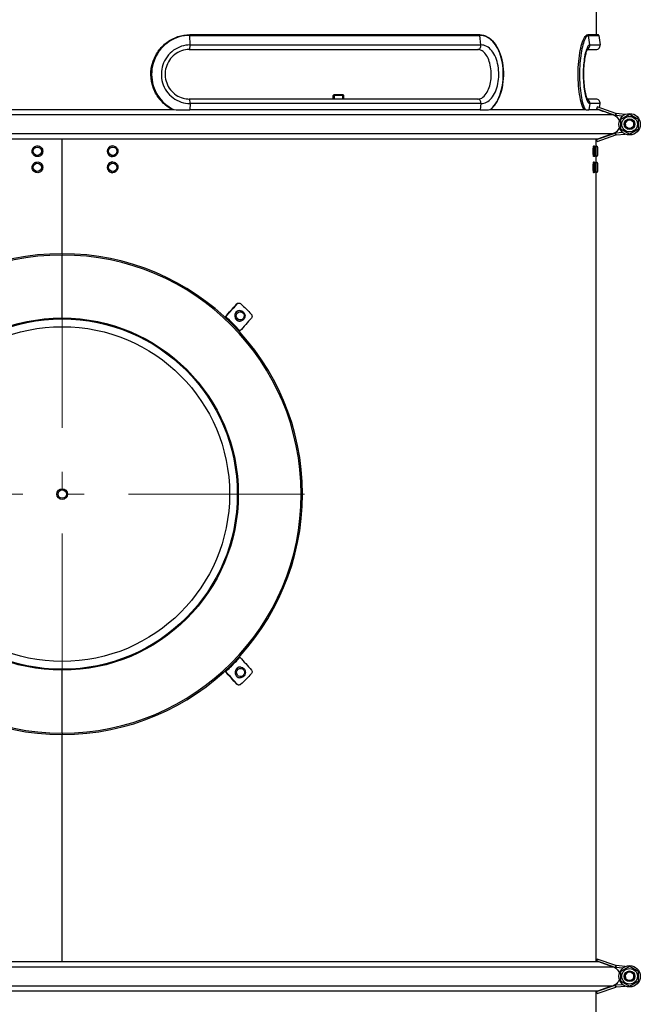
# Model space of a CAD drawing. Units: millimetres. Extents: x 1639 to 7232, y -2150 to 1424.
# Drawn here: x 6769 to 7232, y 191 to 926 of the extents above; entities that cross this region are included whole.
import ezdxf

# ---------------------------------------------------------------- set-up
doc = ezdxf.new("R2010")
doc.units = ezdxf.units.MM
doc.linetypes.add('L.PUNKTOWA_C', pattern=[210.526293, 131.578995, -32.894699, 13.1579, -32.894699])
doc.layers.add('KL - KONTUR', color=1, linetype='Continuous', lineweight=25)
doc.layers.add('KL - OŚ_CENTRALNA', color=2, linetype='L.PUNKTOWA_C', lineweight=9)

msp = doc.modelspace()

# ---------------------------------------------------------------- linework, layer by layer
at = {"layer": 'KL - KONTUR'}
for p, q in [((7199.26, 1358.62), (7199.26, 915.02)), ((7112.12, 915.02), (6895.76, 915.02)), ((6895.88, 914.59), (7112.5, 914.59)), ((6896.11, 907.42), (6895.88, 914.59)), ((7113.26, 907.42), (7112.5, 914.59)), ((7200.76, 915.02), (7193.09, 915.02)), ((7193.58, 914.59), (7201.25, 914.59)), ((7194.53, 907.42), (7193.58, 914.59)), ((7201.25, 914.59), (7202.23, 907.42)), ((6896.11, 907.42), (7113.26, 907.42)), ((7194.53, 907.42), (7202.23, 907.42)), ((6895.41, 904.02), (7110.95, 904.02)), ((7192.61, 904.02), (7199.26, 904.02)), ((7003.65, 870.43), (7002.88, 869.67)), ((7010.88, 869.67), (7002.88, 869.67)), ((7002.88, 867.02), (7002.88, 869.67)), ((7003.63, 870.41), (7003.63, 867.02)), ((7003.65, 870.43), (7010.12, 870.43)), ((7010.12, 870.43), (7010.88, 869.67)), ((7010.14, 867.02), (7010.14, 870.41)), ((7010.88, 867.02), (7010.88, 869.67)), ((7110.95, 867.02), (6895.41, 867.02)), ((6896.11, 863.61), (6895.96, 858.99)), ((7113.26, 863.61), (6896.11, 863.61)), ((7113.26, 863.61), (7112.77, 858.99)), ((7199.26, 867.02), (7192.61, 867.02)), ((7194.53, 863.61), (7193.92, 858.99)), ((7202.23, 863.61), (7194.53, 863.61)), ((7199.88, 859.59), (7200.04, 860.81)), ((7200.14, 861.09), (7200.04, 860.81)), ((7214.04, 856.23), (7200.14, 861.09)), ((7201.81, 860.51), (7202.23, 863.61)), ((6389.06, 855.36), (7211.95, 855.36)), ((6717.38, 859.2), (6882.91, 859.2)), ((7112.77, 858.99), (6895.96, 858.99)), ((7120.45, 859.2), (7190.54, 859.2)), ((7201.57, 858.99), (7193.92, 858.99)), ((7213.55, 854.82), (7199.88, 859.59)), ((7201.6, 858.98), (7201.6, 858.99)), ((7214.04, 856.23), (7213.55, 854.82)), ((7214.22, 856.19), (7214.08, 854.7)), ((7219.03, 854.24), (7214.08, 854.7)), ((7221.1, 855.56), (7214.22, 856.19)), ((6389.06, 841.2), (7211.95, 841.2)), ((7199.67, 836.75), (7213.56, 841.63)), ((7200.16, 835.34), (7214.06, 840.22)), ((7214.06, 840.22), (7213.56, 841.63)), ((7214.09, 841.75), (7219.04, 842.22)), ((7214.23, 840.26), (7214.09, 841.75)), ((7214.23, 840.26), (7221.11, 840.9)), ((6400.04, 837.37), (7200.97, 837.37)), ((6800.44, 751.53), (6800.44, 837.37)), ((6800.51, 751.53), (6800.51, 837.37)), ((6838.17, 832.03), (6838.16, 832.03)), ((7197.59, 832.03), (7197.5, 832.03)), ((7199.31, 832.03), (7199.25, 832.03)), ((7199.26, 832.03), (7199.26, 837.37)), ((7200.16, 835.34), (7199.67, 836.75)), ((6838.17, 824.03), (6838.16, 824.03)), ((7197.59, 824.03), (7197.5, 824.03)), ((7199.31, 824.03), (7199.25, 824.03)), ((7199.26, 820.03), (7199.26, 824.03)), ((6838.17, 820.03), (6838.16, 820.03)), ((7197.59, 820.03), (7197.5, 820.03)), ((7199.31, 820.03), (7199.25, 820.03)), ((6838.17, 812.03), (6838.16, 812.03)), ((7197.59, 812.03), (7197.5, 812.03)), ((7199.31, 812.03), (7199.25, 812.03)), ((7199.26, 222.95), (7199.26, 812.03)), ((6800.44, 703.53), (6800.44, 750.53)), ((6800.51, 703.53), (6800.51, 750.53)), ((6820.44, 750.42), (6820.44, 750.42)), ((6932.94, 709.11), (6932.91, 709.11)), ((6933.47, 701.13), (6933.44, 701.13)), ((6934.02, 442.81), (6933.99, 442.81)), ((6800.44, 393.53), (6800.44, 440.53)), ((6800.51, 393.53), (6800.51, 440.53)), ((6932.89, 434.89), (6932.86, 434.89)), ((6800.44, 222.95), (6800.44, 392.53)), ((6800.51, 393.53), (6800.51, 392.53)), ((6800.51, 222.95), (6800.51, 392.53)), ((6800.54, 393.53), (6800.54, 392.53)), ((6820.44, 393.64), (6820.44, 393.64)), ((6400.04, 222.95), (7200.97, 222.95)), ((7200.14, 224.84), (7199.65, 223.42)), ((7213.55, 218.57), (7199.65, 223.42)), ((7214.04, 219.98), (7200.14, 224.84)), ((6389.06, 219.11), (7211.95, 219.11)), ((7214.04, 219.98), (7213.55, 218.57)), ((7214.22, 219.94), (7214.08, 218.45)), ((7219.03, 217.99), (7214.08, 218.45)), ((7221.1, 219.31), (7214.22, 219.94)), ((7214.09, 205.5), (7219.04, 205.97)), ((6389.06, 204.95), (7211.95, 204.95)), ((6400.04, 201.12), (7200.97, 201.12)), ((7199.26, 46.95), (7199.26, 201.12)), ((7199.67, 200.5), (7213.56, 205.38)), ((7200.16, 199.09), (7199.67, 200.5)), ((7200.16, 199.09), (7214.06, 203.97)), ((7214.06, 203.97), (7213.56, 205.38)), ((7214.23, 204.01), (7214.09, 205.5)), ((7214.23, 204.01), (7221.11, 204.65))]:
    msp.add_line(p, q, dxfattribs=at)
for centre, radius in [((7224.31, 848.24), 8), ((7224.31, 848.24), 5.8), ((7224.31, 848.24), 4), ((7224.31, 848.24), 4), ((7224.31, 848.24), 3.23), ((6800.51, 572.03), 131.5), ((6800.51, 572.03), 130.8), ((6800.51, 572.03), 125), ((6800.51, 572.03), 4), ((6800.51, 572.03), 3.1), ((7224.31, 211.99), 8), ((7224.31, 211.99), 5.8), ((7224.31, 211.99), 4), ((7224.31, 211.99), 4), ((7224.31, 211.99), 3.23)]:
    msp.add_circle(centre, radius, dxfattribs=at)
for centre, radius, start, end in [((7200.76, 914.52), 0.5, 7.76838, 90), ((7199.26, 907.02), 3, 270, 7.76838), ((7199.26, 864.02), 3, 352.23162, 90), ((7214.29, 856.94), 2.25, 250.74197, 264.74197), ((7214.29, 856.94), 0.75, 250.74197, 264.74197), ((7224.31, 848.24), 3.26, 284.82152, 194.82152), ((7214.3, 839.51), 2.25, 95.36601, 109.36601), ((7214.3, 839.51), 0.75, 95.36601, 109.36601), ((6800.51, 572.03), 179.5, 270.01, 270), ((6800.51, 572.03), 178.5, 270.01, 270), ((7214.29, 220.69), 2.25, 250.74197, 264.74197), ((7214.29, 220.69), 0.75, 250.74197, 264.74197), ((7224.31, 211.99), 3.26, 284.82152, 194.82152), ((7214.3, 203.26), 2.25, 95.36601, 109.36601), ((7214.3, 203.26), 0.75, 95.36601, 109.36601)]:
    msp.add_arc(centre, radius, start, end, dxfattribs=at)
for centre, major_axis, ratio, start_param, end_param in [((6895.76, 914.52), (0, 0.5), 0.237992, 4.847973, 6.283185), ((7112.12, 914.52), (0, 0.5), 0.778539, 4.847973, 6.283185), ((7193.09, 914.52), (0, 0.5), 0.980847, 4.847973, 6.283185), ((6895.41, 907.02), (0, -3), 0.237992, 0, 1.70638), ((7110.95, 907.02), (0, -3), 0.778539, 0, 1.70638), ((7191.62, 907.02), (0, -3), 0.980847, 0.38731, 1.70638), ((6895.41, 864.02), (0, 3), 0.237992, 4.576805, 6.283185), ((7110.95, 864.02), (0, 3), 0.778539, 4.576805, 6.283185), ((7191.62, 864.02), (0, 3), 0.980847, 4.576805, 5.895771), ((6781.98, 828.03), (0, 4), 0.998774, 3.866683, 5.558095), ((6838.16, 828.03), (0, -4), 0.994737, 3.411784, 6.012994), ((6838.17, 828.03), (0, 4), 0.994737, 0, 3.141593), ((7197.59, 828.03), (0, 4), 0.101825, 0, 3.141593), ((7199.31, 828.03), (0, 4), 0.000587, 3.141595, 6.283187), ((6781.98, 816.03), (0, 4), 0.998774, 3.866683, 5.558095), ((6838.16, 816.03), (0, -4), 0.994737, 3.411784, 6.012994), ((6838.17, 816.03), (0, 4), 0.994737, 0, 3.141593), ((7197.59, 816.03), (0, 4), 0.101825, 0, 3.141593), ((7199.31, 816.03), (0, 4), 0.000587, 3.141594, 6.283187), ((6933.17, 705.12), (0.26, -3.99), 0.951323, 3.141593, 6.283185), ((6933.2, 705.12), (-0.26, 3.99), 0.951323, 0, 3.141593), ((6933.46, 438.85), (0.56, 3.96), 0.952199, 0, 3.141593), ((6933.43, 438.85), (-0.56, -3.96), 0.952199, 3.141593, 6.283185)]:
    msp.add_ellipse(centre, major_axis=major_axis, ratio=ratio, start_param=start_param, end_param=end_param, dxfattribs=at)
for centre, major_axis, ratio in [((6781.93, 828.03), (0, -3.1), 0.998774), ((6838.27, 828.03), (0, -3.1), 0.994737), ((7198.48, 828.03), (0, -3.1), 0.101825), ((6781.93, 816.03), (0, -3.1), 0.998774), ((6838.27, 816.03), (0, -3.1), 0.994737), ((7198.48, 816.03), (0, -3.1), 0.101825), ((6933.48, 705.14), (-0.21, 3.09), 0.951323), ((6933.73, 438.81), (-0.44, -3.07), 0.952199)]:
    msp.add_ellipse(centre, major_axis=major_axis, ratio=ratio, dxfattribs=at)
for points, knots in [([(6882.72, 859.2), (6881.66, 859.75), (6880.62, 860.36), (6877.05, 862.8), (6874.7, 865.03), (6870.91, 870.04), (6869.4, 872.86), (6867.37, 878.78), (6866.81, 881.94), (6866.72, 888.19), (6867.17, 891.36), (6869.02, 897.32), (6870.44, 900.18), (6874.03, 905.26), (6876.26, 907.53), (6881.23, 911.21), (6884.04, 912.66), (6889.8, 914.54), (6892.8, 915.02), (6895.76, 915.02)], [1.381668, 1.381668, 1.381668, 1.381668, 1.745352, 1.745352, 2.699095, 2.699095, 3.639922, 3.639922, 4.578707, 4.578707, 5.515695, 5.515695, 6.4526, 6.4526, 7.391173, 7.391173, 8.332165, 8.332165, 9.245788, 9.245788, 9.245788, 9.245788]), ([(6895.88, 914.59), (6890.48, 914.59), (6885.05, 912.96), (6880.47, 909.97), (6875.87, 906.97), (6872.13, 902.6), (6869.86, 897.55), (6867.59, 892.5), (6866.79, 886.78), (6867.59, 881.29), (6868.38, 875.8), (6870.78, 870.56), (6874.39, 866.38), (6877.04, 863.31), (6880.34, 860.83), (6883.98, 859.12)], [0, 0, 0, 0, 0.571332, 0.571332, 0.571332, 1.144087, 1.144087, 1.144087, 1.716766, 1.716766, 1.716766, 2.289361, 2.289361, 2.289361, 2.710387, 2.710387, 2.710387, 2.710387]), ([(7112.12, 915.02), (7114.13, 915.02), (7116.14, 914.5), (7119.81, 912.52), (7121.52, 911.06), (7124.52, 907.37), (7125.85, 905.07), (7127.98, 899.95), (7128.8, 897.05), (7129.85, 891.03), (7130.09, 887.85), (7129.99, 881.6), (7129.65, 878.45), (7128.42, 872.58), (7127.52, 869.78), (7125.25, 864.86), (7123.85, 862.68), (7121.68, 860.3), (7121.07, 859.72), (7120.44, 859.2)], [0, 0, 0, 0, 0.937875, 0.937875, 1.860884, 1.860884, 2.800141, 2.800141, 3.744618, 3.744618, 4.684651, 4.684651, 5.6209, 5.6209, 6.557559, 6.557559, 7.498482, 7.498482, 7.844633, 7.844633, 7.844633, 7.844633]), ([(7120.02, 859.12), (7120.77, 859.68), (7121.49, 860.33), (7122.17, 861.07), (7124.97, 864.07), (7127.17, 868.44), (7128.49, 873.49), (7129.82, 878.54), (7130.28, 884.26), (7129.81, 889.75), (7129.35, 895.24), (7127.97, 900.48), (7125.83, 904.65), (7123.69, 908.83), (7120.78, 911.92), (7117.51, 913.45), (7115.91, 914.2), (7114.22, 914.59), (7112.5, 914.59)], [0.431206, 0.431206, 0.431206, 0.431206, 0.571332, 0.571332, 0.571332, 1.144087, 1.144087, 1.144087, 1.716766, 1.716766, 1.716766, 2.289361, 2.289361, 2.289361, 2.861393, 2.861393, 2.861393, 3.141593, 3.141593, 3.141593, 3.141593]), ([(7189.97, 859.2), (7189.83, 859.49), (7189.7, 859.81), (7188.89, 861.8), (7188.25, 863.97), (7187.2, 868.88), (7186.76, 871.64), (7186.15, 877.44), (7185.96, 880.55), (7185.85, 886.75), (7185.93, 889.91), (7186.35, 895.9), (7186.69, 898.81), (7187.55, 904.01), (7188.08, 906.37), (7189.26, 910.28), (7189.91, 911.87), (7191.32, 914.23), (7192.14, 915.02), (7193.09, 915.02)], [1.323403, 1.323403, 1.323403, 1.323403, 1.52145, 1.52145, 2.514868, 2.514868, 3.460033, 3.460033, 4.393517, 4.393517, 5.32304, 5.32304, 6.251984, 6.251984, 7.183458, 7.183458, 8.122192, 8.122192, 9.155984, 9.155984, 9.155984, 9.155984]), ([(7193.58, 914.59), (7192.49, 914.59), (7191.29, 912.96), (7190.19, 909.97), (7189.1, 906.97), (7188.13, 902.6), (7187.54, 897.55), (7186.94, 892.5), (7186.71, 886.78), (7186.93, 881.29), (7187.14, 875.8), (7187.79, 870.56), (7188.7, 866.38), (7189.37, 863.31), (7190.18, 860.83), (7191.02, 859.12)], [0, 0, 0, 0, 0.571332, 0.571332, 0.571332, 1.144087, 1.144087, 1.144087, 1.716766, 1.716766, 1.716766, 2.289361, 2.289361, 2.289361, 2.710387, 2.710387, 2.710387, 2.710387]), ([(6896.11, 907.42), (6891.72, 907.42), (6887.32, 906), (6883.7, 903.41), (6879.99, 900.75), (6877.13, 896.87), (6875.68, 892.5), (6874.26, 888.24), (6874.18, 883.54), (6875.46, 879.23), (6876.78, 874.76), (6879.57, 870.74), (6883.27, 867.95), (6886.96, 865.16), (6891.54, 863.61), (6896.11, 863.61)], [0, 0, 0, 0, 0.614744, 0.614744, 0.614744, 1.246456, 1.246456, 1.246456, 1.861787, 1.861787, 1.861787, 2.50169, 2.50169, 2.50169, 3.141593, 3.141593, 3.141593, 3.141593]), ([(7113.26, 863.61), (7116.1, 863.61), (7118.87, 865.03), (7121.09, 867.62), (7123.38, 870.28), (7125.09, 874.17), (7125.96, 878.54), (7126.81, 882.8), (7126.85, 887.5), (7126.09, 891.8), (7125.3, 896.28), (7123.64, 900.3), (7121.36, 903.09), (7119.09, 905.88), (7116.22, 907.42), (7113.26, 907.42)], [0, 0, 0, 0, 0.614744, 0.614744, 0.614744, 1.246456, 1.246456, 1.246456, 1.861787, 1.861787, 1.861787, 2.50169, 2.50169, 2.50169, 3.141593, 3.141593, 3.141593, 3.141593]), ([(7194.53, 907.42), (7193.65, 907.42), (7192.69, 906), (7191.86, 903.41), (7191, 900.75), (7190.29, 896.87), (7189.93, 892.5), (7189.57, 888.24), (7189.55, 883.54), (7189.87, 879.23), (7190.21, 874.76), (7190.9, 870.74), (7191.76, 867.95), (7192.61, 865.16), (7193.62, 863.61), (7194.53, 863.61)], [0, 0, 0, 0, 0.614744, 0.614744, 0.614744, 1.246456, 1.246456, 1.246456, 1.861787, 1.861787, 1.861787, 2.50169, 2.50169, 2.50169, 3.141593, 3.141593, 3.141593, 3.141593]), ([(7192.88, 904.47), (7192.88, 904.47), (7192.85, 904.43), (7192.71, 904.21), (7192.56, 903.95), (7192.19, 903.11), (7191.95, 902.45), (7191.42, 900.65), (7191.14, 899.42), (7190.61, 896.5), (7190.37, 894.74), (7190.02, 890.93), (7189.91, 888.84), (7189.84, 884.62), (7189.9, 882.45), (7190.15, 878.33), (7190.36, 876.33), (7190.9, 872.79), (7191.22, 871.19), (7191.9, 868.66), (7192.28, 867.67), (7192.69, 866.86), (7192.79, 866.69), (7192.87, 866.59), (7192.88, 866.57), (7192.88, 866.57)], [0.494764, 0.494764, 0.494764, 0.494764, 0.662163, 0.662163, 0.964024, 0.964024, 1.379939, 1.379939, 1.908425, 1.908425, 2.5069, 2.5069, 3.135464, 3.135464, 3.773918, 3.773918, 4.413513, 4.413513, 5.04682, 5.04682, 5.655555, 5.655555, 5.911249, 5.911249, 6.017827, 6.017827, 6.017827, 6.017827]), ([(6895.41, 904.02), (6893.47, 904.02), (6891.49, 903.68), (6887.83, 902.4), (6886.09, 901.46), (6883.03, 899.08), (6881.67, 897.62), (6879.49, 894.38), (6878.65, 892.55), (6877.58, 888.78), (6877.34, 886.79), (6877.48, 882.87), (6877.87, 880.9), (6879.2, 877.23), (6880.17, 875.48), (6882.57, 872.43), (6884.02, 871.08), (6887.22, 868.94), (6889, 868.13), (6892.33, 867.23), (6893.87, 867.02), (6895.41, 867.02)], [0, 0, 0, 0, 0.605604, 0.605604, 1.199205, 1.199205, 1.790774, 1.790774, 2.380378, 2.380378, 2.968713, 2.968713, 3.556443, 3.556443, 4.14426, 4.14426, 4.732845, 4.732845, 5.322862, 5.322862, 5.800857, 5.800857, 5.800857, 5.800857]), ([(7110.95, 867.02), (7112.22, 867.02), (7113.5, 867.45), (7115.89, 869.3), (7117, 870.61), (7118.66, 873.58), (7119.31, 875.13), (7120.29, 878.5), (7120.64, 880.35), (7121.02, 884.16), (7121.04, 886.16), (7120.74, 890.06), (7120.41, 892), (7119.44, 895.53), (7118.8, 897.16), (7117.32, 899.89), (7116.48, 901.03), (7114.74, 902.72), (7113.84, 903.3), (7112.29, 903.9), (7111.63, 904.02), (7110.95, 904.02)], [0, 0, 0, 0, 0.827307, 0.827307, 1.545244, 1.545244, 2.115983, 2.115983, 2.689435, 2.689435, 3.276728, 3.276728, 3.870165, 3.870165, 4.458433, 4.458433, 5.032863, 5.032863, 5.602139, 5.602139, 6.041344, 6.041344, 6.041344, 6.041344]), ([(6882.91, 859.2), (6882.94, 859.19), (6882.97, 859.19), (6883.29, 859.14), (6883.64, 859.12), (6883.98, 859.11)], [-0.1148154, -0.1148154, -0.1148154, -0.1148154, -0.1032286, -0.1032286, 0, 0, 0, 0]), ([(6883.98, 859.11), (6886.22, 859.07), (6888.45, 859.04), (6891.64, 859.01), (6892.61, 859), (6894.04, 858.99), (6894.51, 858.99), (6895.31, 858.99), (6895.63, 858.99), (6895.96, 858.99)], [-1.223613, -1.223613, -1.223613, -1.223613, -0.541636, -0.541636, -0.246391, -0.246391, -0.10151, -0.10151, 0, 0, 0, 0]), ([(7112.77, 858.99), (7112.94, 858.99), (7113.1, 858.99), (7113.47, 858.99), (7113.66, 858.99), (7114.29, 859), (7114.72, 859), (7116.84, 859.02), (7118.46, 859.06), (7120.02, 859.11)], [-1.222918, -1.222918, -1.222918, -1.222918, -1.143493, -1.143493, -1.048814, -1.048814, -0.838877, -0.838877, 0, 0, 0, 0]), ([(7120.02, 859.11), (7120.2, 859.12), (7120.34, 859.14), (7120.43, 859.18), (7120.43, 859.19), (7120.44, 859.2)], [-0.3868864, -0.3868864, -0.3868864, -0.3868864, -0.2700163, -0.2700163, -0.2534841, -0.2534841, -0.2534841, -0.2534841]), ([(7190.54, 859.2), (7190.56, 859.19), (7190.58, 859.19), (7190.77, 859.14), (7190.92, 859.12), (7191.02, 859.11)], [-0.1148154, -0.1148154, -0.1148154, -0.1148154, -0.1032286, -0.1032286, 0, 0, 0, 0]), ([(7191.02, 859.11), (7191.65, 859.07), (7192.23, 859.04), (7192.99, 859.01), (7193.21, 859), (7193.52, 858.99), (7193.62, 858.99), (7193.78, 858.99), (7193.85, 858.99), (7193.92, 858.99)], [-1.223613, -1.223613, -1.223613, -1.223613, -0.541636, -0.541636, -0.246391, -0.246391, -0.10151, -0.10151, 0, 0, 0, 0]), ([(7211.95, 855.36), (7212.46, 855.19), (7212.92, 854.97), (7213.4, 854.68), (7213.88, 854.38), (7214.33, 854.02), (7214.71, 853.65), (7215.1, 853.28), (7215.47, 852.83), (7215.79, 852.33), (7216.17, 851.74), (7216.44, 851.15), (7216.64, 850.5)], [-0.6995849, -0.6995849, -0.6995849, -0.6995849, -0.5766695, -0.5766695, -0.5766695, -0.4520644, -0.4520644, -0.4520644, -0.32307, -0.32307, -0.32307, -0.1687348, -0.1687348, -0.1687348, -0.1687348]), ([(7216.63, 846.02), (7216.43, 845.38), (7216.15, 844.79), (7215.77, 844.2), (7215.45, 843.7), (7215.07, 843.26), (7214.67, 842.87), (7214.12, 842.34), (7213.4, 841.84), (7212.69, 841.51), (7212.45, 841.39), (7212.21, 841.29), (7211.95, 841.2)], [0.172365, 0.172365, 0.172365, 0.172365, 0.3258079, 0.3258079, 0.3258079, 0.4563516, 0.4563516, 0.4563516, 0.6368, 0.6368, 0.6368, 0.6995849, 0.6995849, 0.6995849, 0.6995849]), ([(6780.32, 824.39), (6780.06, 824.51), (6779.82, 824.66), (6779.25, 825.08), (6778.95, 825.39), (6778.46, 826.09), (6778.27, 826.48), (6778.03, 827.29), (6777.97, 827.72), (6778, 828.58), (6778.08, 829), (6778.37, 829.8), (6778.58, 830.18), (6779.11, 830.85), (6779.43, 831.14), (6779.96, 831.49), (6780.13, 831.59), (6780.32, 831.67)], [3.569367, 3.569367, 3.569367, 3.569367, 3.78131, 3.78131, 4.101265, 4.101265, 4.421319, 4.421319, 4.74145, 4.74145, 5.061606, 5.061606, 5.381726, 5.381726, 5.701762, 5.701762, 5.855411, 5.855411, 5.855411, 5.855411]), ([(6780.32, 831.67), (6780.71, 831.85), (6781.13, 831.96), (6782.07, 832.07), (6782.6, 832.02), (6783.38, 831.79), (6783.65, 831.68), (6784.17, 831.39), (6784.41, 831.22), (6784.63, 831.03)], [2.0585145, 2.0585145, 2.0585145, 2.0585145, 2.1876201, 2.1876201, 2.3438541, 2.3438541, 2.4323245, 2.4323245, 2.5207728, 2.5207728, 2.5207728, 2.5207728]), ([(6784.63, 831.03), (6784.69, 830.97), (6784.75, 830.92), (6785.16, 830.51), (6785.47, 830.06), (6785.87, 829.07), (6785.98, 828.54), (6785.98, 827.53), (6785.87, 827), (6785.47, 826.01), (6785.16, 825.56), (6784.75, 825.15), (6784.69, 825.09), (6784.63, 825.04)], [0.88017, 0.88017, 0.88017, 0.88017, 0.9040555, 0.9040555, 1.0547322, 1.0547322, 1.2054089, 1.2054089, 1.3560848, 1.3560848, 1.5067607, 1.5067607, 1.5306477, 1.5306477, 1.5306477, 1.5306477]), ([(6838.17, 832.03), (6838.6, 832.03), (6839.02, 831.96), (6839.83, 831.7), (6840.21, 831.5), (6840.89, 830.99), (6841.19, 830.68), (6841.68, 829.98), (6841.87, 829.59), (6842.11, 828.77), (6842.17, 828.35), (6842.14, 827.49), (6842.06, 827.07), (6841.77, 826.26), (6841.56, 825.89), (6841.03, 825.22), (6840.72, 824.92), (6840.01, 824.46), (6839.61, 824.28), (6838.87, 824.08), (6838.52, 824.03), (6838.17, 824.03)], [6.283185, 6.283185, 6.283185, 6.283185, 6.602509, 6.602509, 6.921968, 6.921968, 7.241777, 7.241777, 7.562009, 7.562009, 7.88257, 7.88257, 8.20324, 8.20324, 8.523755, 8.523755, 8.843914, 8.843914, 9.163649, 9.163649, 9.424778, 9.424778, 9.424778, 9.424778]), ([(7197.5, 824.03), (7197.45, 824.03), (7197.4, 824.13), (7197.3, 824.54), (7197.26, 824.85), (7197.19, 825.56), (7197.16, 826.01), (7197.11, 827), (7197.1, 827.53), (7197.1, 828.03), (7197.1, 828.54), (7197.11, 829.07), (7197.16, 830.06), (7197.19, 830.51), (7197.26, 831.22), (7197.3, 831.52), (7197.4, 831.93), (7197.45, 832.03), (7197.5, 832.03)], [1.808149, 1.808149, 1.808149, 1.808149, 1.958825, 1.958825, 2.109502, 2.109502, 2.260177, 2.260177, 2.410851, 2.410851, 2.410851, 2.561526, 2.561526, 2.712201, 2.712201, 2.862878, 2.862878, 3.013554, 3.013554, 3.013554, 3.013554]), ([(7197.59, 832.03), (7197.69, 832.03), (7197.8, 832.01), (7197.99, 831.95), (7198.07, 831.9), (7198.21, 831.8), (7198.27, 831.74), (7198.37, 831.62), (7198.41, 831.57), (7198.48, 831.43), (7198.51, 831.36), (7198.61, 831.07), (7198.64, 830.86), (7198.71, 830.32), (7198.74, 830), (7198.78, 829.31), (7198.79, 828.97), (7198.8, 828.27), (7198.81, 827.91), (7198.79, 827.22), (7198.78, 826.88), (7198.75, 826.24), (7198.73, 825.95), (7198.67, 825.4), (7198.64, 825.17), (7198.55, 824.84), (7198.53, 824.73), (7198.43, 824.54), (7198.4, 824.48), (7198.3, 824.35), (7198.23, 824.27), (7198.01, 824.13), (7197.89, 824.07), (7197.71, 824.04), (7197.65, 824.03), (7197.59, 824.03)], [0, 0, 0, 0, 0.034383, 0.034383, 0.072191, 0.072191, 0.119695, 0.119695, 0.18352, 0.18352, 0.289933, 0.289933, 0.658244, 0.658244, 1.049511, 1.049511, 1.387432, 1.387432, 1.717598, 1.717598, 2.047467, 2.047467, 2.38361, 2.38361, 2.749059, 2.749059, 2.945326, 2.945326, 3.005678, 3.005678, 3.076994, 3.076994, 3.122264, 3.122264, 3.141593, 3.141593, 3.141593, 3.141593]), ([(7199.22, 828.03), (7199.22, 828.54), (7199.22, 829.07), (7199.23, 830.06), (7199.23, 830.51), (7199.24, 831.22), (7199.24, 831.52), (7199.25, 831.93), (7199.25, 832.03), (7199.25, 832.03)], [0, 0, 0, 0, 0.1506759, 0.1506759, 0.3013518, 0.3013518, 0.4520307, 0.4520307, 0.6027096, 0.6027096, 0.6027096, 0.6027096]), ([(7199.31, 832.03), (7199.41, 832.03), (7199.51, 832.02), (7199.69, 831.96), (7199.78, 831.91), (7199.93, 831.79), (7200, 831.72), (7200.11, 831.57), (7200.15, 831.48), (7200.19, 831.34), (7200.2, 831.29), (7200.21, 831.23), (7200.21, 831.21), (7200.21, 831.19), (7200.21, 831.19), (7200.21, 831.18), (7200.21, 831.18), (7200.21, 831.17), (7200.21, 831.16), (7200.21, 831.16), (7200.21, 831.16), (7200.21, 831.15), (7200.21, 831.15), (7200.21, 831.14), (7200.21, 831.14), (7200.21, 831.13), (7200.21, 831.12), (7200.21, 831.06), (7200.21, 830.98), (7200.21, 830.74), (7200.21, 830.55), (7200.21, 830.1), (7200.21, 829.83), (7200.21, 829.25), (7200.21, 828.94), (7200.21, 828.29), (7200.21, 827.95), (7200.21, 827.3), (7200.21, 826.98), (7200.21, 826.38), (7200.21, 826.11), (7200.21, 825.63), (7200.21, 825.43), (7200.21, 825.13), (7200.21, 825.02), (7200.21, 824.95), (7200.21, 824.94), (7200.21, 824.93), (7200.21, 824.93), (7200.21, 824.92), (7200.21, 824.92), (7200.21, 824.91), (7200.21, 824.91), (7200.21, 824.89), (7200.21, 824.89), (7200.21, 824.88), (7200.21, 824.88), (7200.21, 824.86), (7200.21, 824.86), (7200.21, 824.83), (7200.2, 824.82), (7200.2, 824.77), (7200.19, 824.74), (7200.16, 824.63), (7200.13, 824.56), (7200.05, 824.41), (7199.99, 824.33), (7199.85, 824.2), (7199.76, 824.15), (7199.59, 824.07), (7199.49, 824.05), (7199.37, 824.03), (7199.34, 824.03), (7199.31, 824.03)], [0, 0, 0, 0, 0.029187, 0.029187, 0.057846, 0.057846, 0.086524, 0.086524, 0.115201, 0.115201, 0.129353, 0.129353, 0.134781, 0.134781, 0.136289, 0.136289, 0.137525, 0.137525, 0.139476, 0.139476, 0.141582, 0.141582, 0.145193, 0.145193, 0.154094, 0.154094, 0.180776, 0.180776, 0.261445, 0.261445, 0.363561, 0.363561, 0.462474, 0.462474, 0.561323, 0.561323, 0.660141, 0.660141, 0.758952, 0.758952, 0.857768, 0.857768, 0.956608, 0.956608, 1.055544, 1.055544, 1.080429, 1.080429, 1.089756, 1.089756, 1.09676, 1.09676, 1.10052, 1.10052, 1.102061, 1.102061, 1.103973, 1.103973, 1.106327, 1.106327, 1.110654, 1.110654, 1.120966, 1.120966, 1.144135, 1.144135, 1.172761, 1.172761, 1.201436, 1.201436, 1.230113, 1.230113, 1.238819, 1.238819, 1.238819, 1.238819]), ([(6784.63, 825.04), (6784.37, 824.81), (6784.09, 824.62), (6783.32, 824.23), (6782.82, 824.09), (6781.78, 824), (6781.26, 824.06), (6780.61, 824.27), (6780.46, 824.33), (6780.32, 824.39)], [0.6786588, 0.6786588, 0.6786588, 0.6786588, 0.7812591, 0.7812591, 0.9375455, 0.9375455, 1.0938469, 1.0938469, 1.1412435, 1.1412435, 1.1412435, 1.1412435]), ([(7199.25, 824.03), (7199.25, 824.03), (7199.25, 824.13), (7199.24, 824.54), (7199.24, 824.85), (7199.23, 825.56), (7199.23, 826.01), (7199.22, 827), (7199.22, 827.53), (7199.22, 828.03)], [1.8081103, 1.8081103, 1.8081103, 1.8081103, 1.9587882, 1.9587882, 2.1094661, 2.1094661, 2.260143, 2.260143, 2.4108199, 2.4108199, 2.4108199, 2.4108199]), ([(6780.32, 812.39), (6780.06, 812.51), (6779.82, 812.66), (6779.25, 813.08), (6778.95, 813.39), (6778.46, 814.09), (6778.27, 814.48), (6778.03, 815.29), (6777.97, 815.72), (6778, 816.58), (6778.08, 817), (6778.37, 817.8), (6778.58, 818.18), (6779.11, 818.85), (6779.43, 819.14), (6779.96, 819.49), (6780.13, 819.59), (6780.32, 819.67)], [3.569367, 3.569367, 3.569367, 3.569367, 3.78131, 3.78131, 4.101265, 4.101265, 4.421319, 4.421319, 4.74145, 4.74145, 5.061606, 5.061606, 5.381726, 5.381726, 5.701762, 5.701762, 5.855411, 5.855411, 5.855411, 5.855411]), ([(6780.32, 819.67), (6780.71, 819.85), (6781.13, 819.96), (6782.07, 820.07), (6782.6, 820.02), (6783.38, 819.79), (6783.65, 819.68), (6784.17, 819.39), (6784.41, 819.22), (6784.63, 819.03)], [2.0585145, 2.0585145, 2.0585145, 2.0585145, 2.1876201, 2.1876201, 2.3438541, 2.3438541, 2.4323245, 2.4323245, 2.5207728, 2.5207728, 2.5207728, 2.5207728]), ([(6784.63, 819.03), (6784.69, 818.97), (6784.75, 818.92), (6785.16, 818.51), (6785.47, 818.06), (6785.87, 817.07), (6785.98, 816.54), (6785.98, 815.53), (6785.87, 815), (6785.47, 814.01), (6785.16, 813.56), (6784.75, 813.15), (6784.69, 813.09), (6784.63, 813.04)], [0.8801701, 0.8801701, 0.8801701, 0.8801701, 0.9040571, 0.9040571, 1.054733, 1.054733, 1.2054089, 1.2054089, 1.3560856, 1.3560856, 1.5067623, 1.5067623, 1.5306477, 1.5306477, 1.5306477, 1.5306477]), ([(6838.17, 820.03), (6838.6, 820.03), (6839.02, 819.96), (6839.83, 819.7), (6840.21, 819.5), (6840.89, 818.99), (6841.19, 818.68), (6841.68, 817.98), (6841.87, 817.59), (6842.11, 816.77), (6842.17, 816.35), (6842.14, 815.49), (6842.06, 815.07), (6841.77, 814.26), (6841.56, 813.89), (6841.03, 813.22), (6840.72, 812.92), (6840.01, 812.46), (6839.61, 812.28), (6838.87, 812.08), (6838.52, 812.03), (6838.17, 812.03)], [6.283185, 6.283185, 6.283185, 6.283185, 6.602509, 6.602509, 6.921968, 6.921968, 7.241777, 7.241777, 7.562009, 7.562009, 7.88257, 7.88257, 8.20324, 8.20324, 8.523755, 8.523755, 8.843914, 8.843914, 9.163649, 9.163649, 9.424778, 9.424778, 9.424778, 9.424778]), ([(7197.5, 812.03), (7197.45, 812.03), (7197.4, 812.13), (7197.3, 812.54), (7197.26, 812.85), (7197.19, 813.56), (7197.16, 814.01), (7197.11, 815), (7197.1, 815.53), (7197.1, 816.03), (7197.1, 816.54), (7197.11, 817.07), (7197.16, 818.06), (7197.19, 818.51), (7197.26, 819.22), (7197.3, 819.52), (7197.4, 819.93), (7197.45, 820.03), (7197.5, 820.03)], [1.808149, 1.808149, 1.808149, 1.808149, 1.958825, 1.958825, 2.109502, 2.109502, 2.260177, 2.260177, 2.410851, 2.410851, 2.410851, 2.561526, 2.561526, 2.712201, 2.712201, 2.862878, 2.862878, 3.013554, 3.013554, 3.013554, 3.013554]), ([(7197.59, 820.03), (7197.69, 820.03), (7197.8, 820.01), (7197.99, 819.95), (7198.07, 819.9), (7198.21, 819.8), (7198.27, 819.74), (7198.37, 819.62), (7198.41, 819.57), (7198.48, 819.43), (7198.51, 819.36), (7198.61, 819.07), (7198.64, 818.86), (7198.71, 818.32), (7198.74, 818), (7198.78, 817.31), (7198.79, 816.97), (7198.8, 816.27), (7198.81, 815.91), (7198.79, 815.22), (7198.78, 814.88), (7198.75, 814.24), (7198.73, 813.95), (7198.67, 813.4), (7198.64, 813.17), (7198.55, 812.84), (7198.53, 812.73), (7198.43, 812.54), (7198.4, 812.48), (7198.3, 812.35), (7198.23, 812.27), (7198.01, 812.13), (7197.89, 812.07), (7197.71, 812.04), (7197.65, 812.03), (7197.59, 812.03)], [0, 0, 0, 0, 0.034383, 0.034383, 0.072191, 0.072191, 0.119695, 0.119695, 0.18352, 0.18352, 0.289933, 0.289933, 0.658244, 0.658244, 1.049511, 1.049511, 1.387432, 1.387432, 1.717598, 1.717598, 2.047467, 2.047467, 2.38361, 2.38361, 2.749059, 2.749059, 2.945326, 2.945326, 3.005678, 3.005678, 3.076994, 3.076994, 3.122264, 3.122264, 3.141593, 3.141593, 3.141593, 3.141593]), ([(7199.22, 816.03), (7199.22, 816.54), (7199.22, 817.07), (7199.23, 818.06), (7199.23, 818.51), (7199.24, 819.22), (7199.24, 819.52), (7199.25, 819.93), (7199.25, 820.03), (7199.25, 820.03)], [0, 0, 0, 0, 0.1506759, 0.1506759, 0.3013518, 0.3013518, 0.4520307, 0.4520307, 0.6027096, 0.6027096, 0.6027096, 0.6027096]), ([(7199.31, 820.03), (7199.41, 820.03), (7199.51, 820.02), (7199.69, 819.96), (7199.78, 819.91), (7199.93, 819.79), (7200, 819.72), (7200.11, 819.57), (7200.15, 819.48), (7200.19, 819.34), (7200.2, 819.29), (7200.21, 819.23), (7200.21, 819.21), (7200.21, 819.19), (7200.21, 819.19), (7200.21, 819.18), (7200.21, 819.18), (7200.21, 819.17), (7200.21, 819.16), (7200.21, 819.16), (7200.21, 819.16), (7200.21, 819.15), (7200.21, 819.15), (7200.21, 819.14), (7200.21, 819.14), (7200.21, 819.13), (7200.21, 819.12), (7200.21, 819.06), (7200.21, 818.98), (7200.21, 818.74), (7200.21, 818.55), (7200.21, 818.1), (7200.21, 817.83), (7200.21, 817.25), (7200.21, 816.94), (7200.21, 816.29), (7200.21, 815.95), (7200.21, 815.3), (7200.21, 814.98), (7200.21, 814.38), (7200.21, 814.11), (7200.21, 813.63), (7200.21, 813.43), (7200.21, 813.13), (7200.21, 813.02), (7200.21, 812.95), (7200.21, 812.94), (7200.21, 812.93), (7200.21, 812.93), (7200.21, 812.92), (7200.21, 812.92), (7200.21, 812.91), (7200.21, 812.91), (7200.21, 812.89), (7200.21, 812.89), (7200.21, 812.88), (7200.21, 812.88), (7200.21, 812.86), (7200.21, 812.86), (7200.21, 812.83), (7200.2, 812.82), (7200.2, 812.77), (7200.19, 812.74), (7200.16, 812.63), (7200.13, 812.56), (7200.05, 812.41), (7199.99, 812.33), (7199.85, 812.2), (7199.76, 812.15), (7199.59, 812.07), (7199.49, 812.05), (7199.37, 812.03), (7199.34, 812.03), (7199.31, 812.03)], [0, 0, 0, 0, 0.029187, 0.029187, 0.057846, 0.057846, 0.086524, 0.086524, 0.115201, 0.115201, 0.129353, 0.129353, 0.134781, 0.134781, 0.136289, 0.136289, 0.137525, 0.137525, 0.139476, 0.139476, 0.141582, 0.141582, 0.145193, 0.145193, 0.154094, 0.154094, 0.180776, 0.180776, 0.261445, 0.261445, 0.363561, 0.363561, 0.462474, 0.462474, 0.561323, 0.561323, 0.660141, 0.660141, 0.758952, 0.758952, 0.857768, 0.857768, 0.956608, 0.956608, 1.055544, 1.055544, 1.080429, 1.080429, 1.089756, 1.089756, 1.09676, 1.09676, 1.10052, 1.10052, 1.102061, 1.102061, 1.103973, 1.103973, 1.106327, 1.106327, 1.110654, 1.110654, 1.120966, 1.120966, 1.144135, 1.144135, 1.172761, 1.172761, 1.201436, 1.201436, 1.230113, 1.230113, 1.238819, 1.238819, 1.238819, 1.238819]), ([(6784.63, 813.04), (6784.37, 812.81), (6784.09, 812.62), (6783.32, 812.23), (6782.82, 812.09), (6781.78, 812), (6781.26, 812.06), (6780.61, 812.27), (6780.46, 812.33), (6780.32, 812.39)], [0.6786588, 0.6786588, 0.6786588, 0.6786588, 0.7812591, 0.7812591, 0.9375455, 0.9375455, 1.0938469, 1.0938469, 1.1412435, 1.1412435, 1.1412435, 1.1412435]), ([(7199.25, 812.03), (7199.25, 812.03), (7199.25, 812.13), (7199.24, 812.54), (7199.24, 812.85), (7199.23, 813.56), (7199.23, 814.01), (7199.22, 815), (7199.22, 815.53), (7199.22, 816.03)], [1.8081103, 1.8081103, 1.8081103, 1.8081103, 1.9587882, 1.9587882, 2.1094661, 2.1094661, 2.260143, 2.260143, 2.4108199, 2.4108199, 2.4108199, 2.4108199]), ([(6931.23, 714.08), (6931.72, 714.61), (6932.52, 714.8), (6933.23, 714.54), (6933.5, 714.44), (6933.75, 714.28), (6933.97, 714.08)], [0, 0, 0, 0, 1.110191, 1.110191, 1.110191, 1.527227, 1.527227, 1.527227, 1.527227]), ([(6932.94, 709.11), (6933.34, 709.14), (6933.75, 709.1), (6934.54, 708.88), (6934.92, 708.71), (6935.61, 708.26), (6935.92, 707.97), (6936.44, 707.31), (6936.65, 706.93), (6936.94, 706.14), (6937.03, 705.71), (6937.07, 704.85), (6937.02, 704.42), (6936.79, 703.59), (6936.61, 703.2), (6936.15, 702.49), (6935.86, 702.18), (6935.2, 701.66), (6934.84, 701.46), (6934.13, 701.22), (6933.8, 701.15), (6933.47, 701.13)], [3.517396, 3.517396, 3.517396, 3.517396, 3.830843, 3.830843, 4.145713, 4.145713, 4.464093, 4.464093, 4.786396, 4.786396, 5.111516, 5.111516, 5.437543, 5.437543, 5.762358, 5.762358, 6.084089, 6.084089, 6.401798, 6.401798, 6.658989, 6.658989, 6.658989, 6.658989]), ([(6941.69, 706.41), (6942.23, 705.84), (6942.45, 704.96), (6942.24, 704.24), (6942.16, 703.97), (6942.02, 703.72), (6941.85, 703.52)], [0, 0, 0, 0, 1.112139, 1.112139, 1.112139, 1.527099, 1.527099, 1.527099, 1.527099]), ([(6922, 704.16), (6922.01, 704.17), (6922.01, 704.18), (6922.02, 704.18), (6922.05, 704.22), (6922.08, 704.26), (6922.11, 704.29)], [0.18512796, 0.18512796, 0.18512796, 0.18512796, 0.1876765, 0.1876765, 0.1876765, 0.20209433, 0.20209433, 0.20209433, 0.20209433]), ([(6922.42, 704.31), (6922.41, 704.29), (6922.4, 704.28), (6922.39, 704.27), (6922.38, 704.26), (6922.38, 704.25), (6922.37, 704.23), (6922.36, 704.22), (6922.35, 704.21), (6922.34, 704.2), (6922.33, 704.19), (6922.33, 704.18), (6922.32, 704.17), (6922.31, 704.15), (6922.3, 704.14), (6922.3, 704.13), (6922.29, 704.12), (6922.28, 704.11), (6922.28, 704.1), (6922.27, 704.09), (6922.27, 704.08), (6922.26, 704.07), (6922.26, 704.06), (6922.25, 704.06), (6922.25, 704.05), (6922.25, 704.04), (6922.24, 704.03), (6922.24, 704.02), (6922.24, 704.02), (6922.24, 704.01), (6922.23, 704), (6922.23, 703.99), (6922.23, 703.99), (6922.23, 703.98), (6922.23, 703.98), (6922.23, 703.97), (6922.23, 703.97), (6922.23, 703.96), (6922.23, 703.96), (6922.23, 703.95), (6922.24, 703.95), (6922.24, 703.95), (6922.24, 703.95)], [0, 0, 0, 0, 0.00480906, 0.00480906, 0.00480906, 0.00962941, 0.00962941, 0.00962941, 0.01445007, 0.01445007, 0.01445007, 0.01926009, 0.01926009, 0.01926009, 0.02406823, 0.02406823, 0.02406823, 0.0288882, 0.0288882, 0.0288882, 0.03370913, 0.03370913, 0.03370913, 0.03852005, 0.03852005, 0.03852005, 0.04332497, 0.04332497, 0.04332497, 0.04813609, 0.04813609, 0.04813609, 0.05294267, 0.05294267, 0.05294267, 0.05774806, 0.05774806, 0.05774806, 0.06255922, 0.06255922, 0.06255922, 0.06736519, 0.06736519, 0.06736519, 0.06736519]), ([(6934.02, 442.81), (6934.42, 442.75), (6934.82, 442.62), (6935.55, 442.25), (6935.88, 442.01), (6936.46, 441.42), (6936.71, 441.07), (6937.08, 440.32), (6937.2, 439.91), (6937.33, 439.07), (6937.32, 438.63), (6937.18, 437.79), (6937.05, 437.37), (6936.66, 436.61), (6936.4, 436.26), (6935.8, 435.67), (6935.45, 435.42), (6934.7, 435.05), (6934.3, 434.93), (6933.56, 434.84), (6933.22, 434.84), (6932.89, 434.89)], [0.190409, 0.190409, 0.190409, 0.190409, 0.50398, 0.50398, 0.818945, 0.818945, 1.137352, 1.137352, 1.45961, 1.45961, 1.784639, 1.784639, 2.110561, 2.110561, 2.435289, 2.435289, 2.756983, 2.756983, 3.07473, 3.07473, 3.332002, 3.332002, 3.332002, 3.332002]), ([(6922.14, 439.8), (6922.11, 439.84), (6922.08, 439.88), (6922.05, 439.91), (6922.05, 439.92), (6922.04, 439.92), (6922.04, 439.93)], [0, 0, 0, 0, 0.0144271, 0.0144271, 0.0144271, 0.01697918, 0.01697918, 0.01697918, 0.01697918]), ([(6922.27, 440.15), (6922.27, 440.15), (6922.27, 440.14), (6922.27, 440.14), (6922.26, 440.14), (6922.26, 440.13), (6922.26, 440.13), (6922.26, 440.12), (6922.26, 440.12), (6922.26, 440.11), (6922.26, 440.11), (6922.26, 440.1), (6922.27, 440.09), (6922.27, 440.09), (6922.27, 440.08), (6922.27, 440.07), (6922.28, 440.07), (6922.28, 440.06), (6922.28, 440.05), (6922.29, 440.04), (6922.29, 440.03), (6922.29, 440.02), (6922.3, 440.01), (6922.3, 440), (6922.31, 439.99), (6922.32, 439.98), (6922.32, 439.97), (6922.33, 439.96), (6922.34, 439.95), (6922.34, 439.94), (6922.35, 439.93), (6922.36, 439.92), (6922.36, 439.91), (6922.37, 439.9), (6922.38, 439.88), (6922.39, 439.87), (6922.4, 439.86), (6922.41, 439.85), (6922.42, 439.84), (6922.43, 439.83), (6922.44, 439.81), (6922.44, 439.8), (6922.45, 439.79)], [0, 0, 0, 0, 0.00480906, 0.00480906, 0.00480906, 0.00962941, 0.00962941, 0.00962941, 0.01445007, 0.01445007, 0.01445007, 0.01926009, 0.01926009, 0.01926009, 0.02406822, 0.02406822, 0.02406822, 0.0288882, 0.0288882, 0.0288882, 0.03370912, 0.03370912, 0.03370912, 0.03852004, 0.03852004, 0.03852004, 0.04332497, 0.04332497, 0.04332497, 0.04813609, 0.04813609, 0.04813609, 0.05294266, 0.05294266, 0.05294266, 0.05774805, 0.05774805, 0.05774805, 0.06255921, 0.06255921, 0.06255921, 0.06736518, 0.06736518, 0.06736518, 0.06736518]), ([(6941.86, 440.6), (6942.34, 440.05), (6942.47, 439.18), (6942.18, 438.45), (6942.07, 438.17), (6941.91, 437.92), (6941.71, 437.71)], [0, 0, 0, 0, 1.112151, 1.112151, 1.112151, 1.527099, 1.527099, 1.527099, 1.527099]), ([(6932.25, 429.46), (6932.02, 429.46), (6931.79, 429.5), (6931.58, 429.58), (6931.33, 429.68), (6931.11, 429.84), (6930.93, 430.04)], [0.7622937, 0.7622937, 0.7622937, 0.7622937, 1.1103785, 1.1103785, 1.1103785, 1.5272275, 1.5272275, 1.5272275, 1.5272275]), ([(6933.99, 430.03), (6933.42, 429.5), (6932.58, 429.31), (6931.91, 429.58), (6931.66, 429.68), (6931.44, 429.83), (6931.26, 430.04)], [0, 0, 0, 0, 1.110205, 1.110205, 1.110205, 1.527227, 1.527227, 1.527227, 1.527227]), ([(7211.95, 219.11), (7212.46, 218.94), (7212.92, 218.72), (7213.4, 218.43), (7213.88, 218.13), (7214.33, 217.77), (7214.71, 217.4), (7215.1, 217.03), (7215.47, 216.58), (7215.79, 216.08), (7216.17, 215.49), (7216.44, 214.9), (7216.64, 214.25)], [-0.6995849, -0.6995849, -0.6995849, -0.6995849, -0.5766695, -0.5766695, -0.5766695, -0.4520644, -0.4520644, -0.4520644, -0.32307, -0.32307, -0.32307, -0.1687348, -0.1687348, -0.1687348, -0.1687348]), ([(7216.63, 209.77), (7216.43, 209.13), (7216.15, 208.54), (7215.77, 207.95), (7215.45, 207.45), (7215.07, 207.01), (7214.67, 206.62), (7214.12, 206.09), (7213.4, 205.59), (7212.69, 205.26), (7212.45, 205.14), (7212.21, 205.04), (7211.95, 204.95)], [0.172365, 0.172365, 0.172365, 0.172365, 0.3258079, 0.3258079, 0.3258079, 0.4563516, 0.4563516, 0.4563516, 0.6368, 0.6368, 0.6368, 0.6995849, 0.6995849, 0.6995849, 0.6995849])]:
    msp.add_open_spline(points, degree=3, knots=knots, dxfattribs=at)
for points in [[(7201.57, 858.99), (7205.03, 857.78), (7208.49, 856.57), (7211.95, 855.36)], [(7211.95, 841.2), (7208.29, 839.92), (7204.63, 838.65), (7200.97, 837.37)], [(6837.1, 831.89), (6837.45, 831.99), (6837.82, 832.03), (6838.16, 832.03)], [(6838.16, 824.03), (6837.82, 824.03), (6837.45, 824.08), (6837.1, 824.18)], [(6837.1, 819.89), (6837.45, 819.99), (6837.82, 820.03), (6838.16, 820.03)], [(6838.16, 812.03), (6837.82, 812.03), (6837.45, 812.08), (6837.1, 812.18)], [(6922.3, 704.52), (6925.17, 707.71), (6928.04, 710.89), (6930.9, 714.07)], [(6922.62, 704.54), (6925.49, 707.72), (6928.36, 710.89), (6931.23, 714.08)], [(6930.9, 714.07), (6931.24, 714.44), (6931.72, 714.65), (6932.23, 714.65)], [(6930.9, 714.07), (6931.01, 714.07), (6931.12, 714.08), (6931.23, 714.08)], [(6932.22, 714.66), (6932.33, 714.66), (6932.44, 714.66), (6932.55, 714.66)], [(6933.97, 714.08), (6936.61, 711.59), (6939.19, 709.03), (6941.69, 706.41)], [(6922.11, 704.29), (6922.17, 704.37), (6922.23, 704.45), (6922.3, 704.52)], [(6922.11, 704.29), (6922.17, 704.29), (6922.23, 704.3), (6922.3, 704.3)], [(6922.62, 704.54), (6922.51, 704.53), (6922.4, 704.53), (6922.3, 704.52)], [(6922.3, 704.3), (6922.34, 704.3), (6922.38, 704.3), (6922.42, 704.31)], [(6922.62, 704.54), (6922.55, 704.46), (6922.49, 704.38), (6922.42, 704.31)], [(6922.42, 704.31), (6926.12, 700.9), (6929.67, 697.33), (6933.07, 693.63)], [(6933.28, 693.84), (6929.85, 697.58), (6926.34, 701.09), (6922.62, 704.54)], [(6941.85, 703.52), (6939.01, 700.27), (6936.16, 697.04), (6933.28, 693.84)], [(6932.86, 693.29), (6932.83, 693.32), (6932.92, 693.47), (6933.07, 693.63)], [(6933.07, 693.63), (6933.14, 693.7), (6933.21, 693.77), (6933.28, 693.84)], [(6933.1, 450.47), (6929.7, 446.76), (6926.15, 443.2), (6922.45, 439.79)], [(6925.98, 442.73), (6928.49, 445.17), (6930.91, 447.66), (6933.3, 450.26)], [(6933.1, 450.47), (6932.95, 450.62), (6932.86, 450.77), (6932.89, 450.81)], [(6933.3, 450.26), (6933.24, 450.33), (6933.17, 450.4), (6933.1, 450.47)], [(6933.3, 450.26), (6936.18, 447.06), (6939.03, 443.84), (6941.86, 440.6)], [(6922.64, 439.56), (6923.77, 440.61), (6924.88, 441.66), (6925.98, 442.73)], [(6922.33, 439.8), (6922.27, 439.8), (6922.2, 439.8), (6922.14, 439.8)], [(6922.33, 439.58), (6922.26, 439.65), (6922.2, 439.73), (6922.14, 439.8)], [(6922.45, 439.79), (6922.41, 439.79), (6922.37, 439.79), (6922.33, 439.8)], [(6930.93, 430.04), (6928.06, 433.22), (6925.19, 436.4), (6922.33, 439.58)], [(6922.33, 439.58), (6922.43, 439.57), (6922.54, 439.57), (6922.64, 439.56)], [(6922.45, 439.79), (6922.52, 439.71), (6922.58, 439.64), (6922.64, 439.56)], [(6931.26, 430.04), (6928.39, 433.21), (6925.52, 436.39), (6922.64, 439.56)], [(6941.71, 437.71), (6939.21, 435.08), (6936.63, 432.52), (6933.99, 430.03)], [(6930.93, 430.04), (6931.04, 430.04), (6931.15, 430.04), (6931.26, 430.04)], [(6932.58, 429.45), (6932.47, 429.45), (6932.36, 429.45), (6932.25, 429.45)], [(7200.97, 222.95), (7204.63, 221.67), (7208.29, 220.39), (7211.95, 219.11)], [(7211.95, 204.95), (7208.29, 203.67), (7204.63, 202.4), (7200.97, 201.12)]]:
    msp.add_open_spline(points, degree=3, dxfattribs=at)
for points in [[(7217.81, 851.99), (7221.06, 853.86), (7224.31, 855.74)], [(7224.31, 855.74), (7227.56, 853.86), (7230.81, 851.99)], [(7217.81, 844.48), (7217.81, 848.24), (7217.81, 851.99)], [(7230.81, 851.99), (7230.81, 848.24), (7230.81, 844.48)], [(7224.31, 840.73), (7221.06, 842.61), (7217.81, 844.48)], [(7230.81, 844.48), (7227.56, 842.61), (7224.31, 840.73)], [(7217.81, 215.74), (7221.06, 217.61), (7224.31, 219.49)], [(7217.81, 208.23), (7217.81, 211.99), (7217.81, 215.74)], [(7224.31, 219.49), (7227.56, 217.61), (7230.81, 215.74)], [(7230.81, 215.74), (7230.81, 211.99), (7230.81, 208.23)], [(7224.31, 204.48), (7221.06, 206.36), (7217.81, 208.23)], [(7230.81, 208.23), (7227.56, 206.36), (7224.31, 204.48)]]:
    msp.add_rational_spline(points, [1, 1.15470053838, 1], degree=2, dxfattribs=at)
at = {"layer": 'KL - OŚ_CENTRALNA', "transparency": 33554687}
for p, q in [((6800.51, 753.03), (6800.51, 391.03)), ((6981.51, 572.03), (6619.51, 572.03))]:
    msp.add_line(p, q, dxfattribs=at)

doc.saveas('drawing.dxf')
